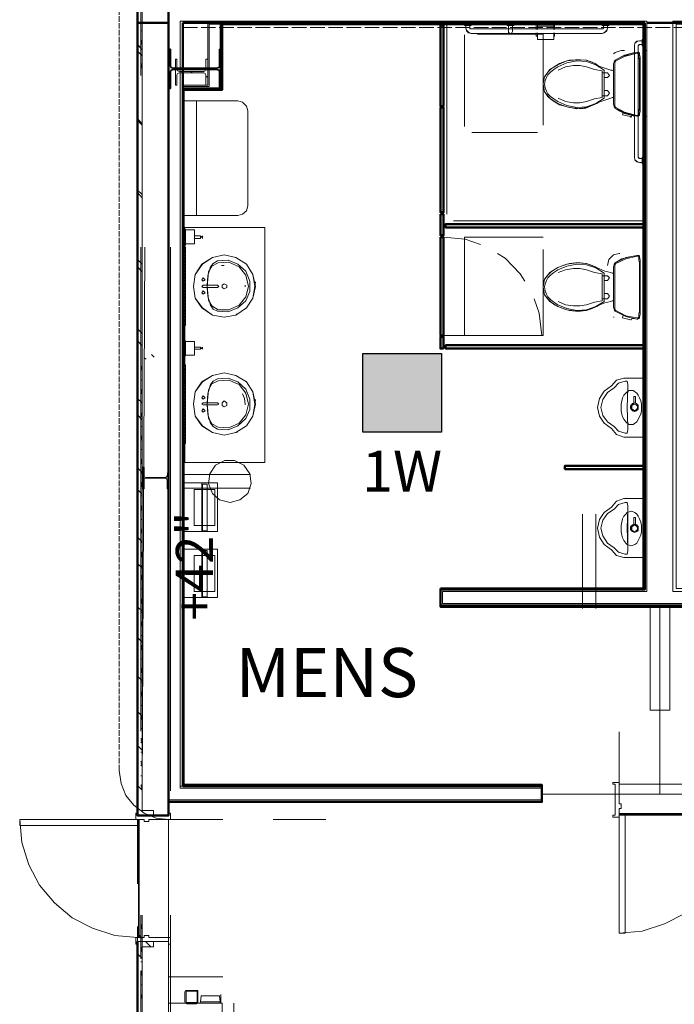
# Model space of a CAD drawing. Units: inches. Extents: x 6227 to 12192, y 918 to 2882.
# Drawn here: x 6239 to 6439, y 2216 to 2516 of the extents above; entities that cross this region are included whole.
import ezdxf
from ezdxf.enums import TextEntityAlignment as Align

# ---------------------------------------------------------------- set-up
doc = ezdxf.new("R2010")
doc.units = ezdxf.units.IN
doc.header["$MEASUREMENT"] = 0
doc.linetypes.add('PDF_IMPORT', pattern=[1, 0.8, -0.2])
for name, color, linetype in [('base', 252, 'Continuous'), ('csd2x2@1', 5, 'Continuous'), ('KEY-TXT', 7, 'Continuous')]:
    doc.layers.add(name, color=color, linetype=linetype)
doc.styles.add('ARIAL', font='arial.ttf', dxfattribs={"height": 12})
doc.styles.add('PDF Arial', font='arial.ttf')
doc.styles.add('PDF Arial Bold', font='arialbd.ttf')

# ---------------------------------------------------------------- blocks, each defined once
blk = doc.blocks.new('BOGEN CSD2XS')
at = {"layer": 'csd2x2@1'}
h = blk.add_hatch(color=256, dxfattribs=at)
h.dxf.hatch_style = 1
h.paths.add_polyline_path([(11.23, 24), (-12.77, 24), (-12.77, 0), (11.23, 0)])
blk.add_lwpolyline([(-12.77, 0), (-12.77, 24), (11.23, 24), (11.23, 0)], close=True, dxfattribs=at)
at = {"layer": 'KEY-TXT', "style": 'ARIAL'}
blk.add_attdef('TAP#', text='', height=12.5, dxfattribs=at).set_placement((-0.77, -5.67), align=Align.TOP_CENTER)

msp = doc.modelspace()

# ---------------------------------------------------------------- linework, layer by layer
at = {"layer": 'base', "lineweight": 9}
for p, q in [((6428.74, 2508.24), (6428.74, 2510.24)), ((6288.74, 2282.64), (6288.74, 2495.84)), ((6418.14, 2493.04), (6416.54, 2493.04)), ((6288.74, 2491.44), (6305.34, 2491.44)), ((6427.54, 2486.84), (6427.14, 2486.84)), ((6427.94, 2487.44), (6427.94, 2487.04)), ((6428.74, 2472.24), (6428.74, 2474.24)), ((6305.34, 2456.44), (6288.74, 2456.44)), ((6305.34, 2456.44), (6288.74, 2456.44)), ((6289.14, 2452.84), (6289.14, 2446.84)), ((6292.14, 2447.84), (6292.14, 2452.04)), ((6292.14, 2447.84), (6292.14, 2452.04)), ((6418.14, 2431.04), (6416.54, 2431.04)), ((6289.14, 2422.84), (6289.14, 2410.84)), ((6292.14, 2413.84), (6292.14, 2418.04)), ((6292.14, 2413.84), (6292.14, 2418.04)), ((6299.14, 2360.04), (6288.74, 2360.04)), ((6299.14, 2339.84), (6288.74, 2339.84)), ((6398.14, 2282.24), (6287.74, 2282.24)), ((6421.74, 2275.41), (6421.74, 2237.41)), ((6276.74, 2272.04), (6238.74, 2272.04)), ((6274.74, 1473.44), (6274.74, 2239.44)), ((6284.14, 2234.84), (6284.14, 1837.64)), ((6284.14, 2220.24), (6284.14, 2215.44)), ((6300.54, 2107.84), (6300.54, 2216.04))]:
    msp.add_line(p, q, dxfattribs=at)
at = {"layer": 'base', "linetype": 'PDF_IMPORT', "lineweight": 9, "ltscale": 86.566674}
msp.add_lwpolyline([(6275.74, 2875.44), (6275.74, 2499.24)], dxfattribs=at)
at = {"layer": 'base', "lineweight": 50}
for points in [[(6274.74, 2701.44), (6274.74, 2273.24), (6284.14, 2273.24), (6284.14, 2701.44)], [(6274.74, 2515.24), (6284.14, 2515.24)], [(6367.14, 2342.64), (6429.14, 2342.64), (6429.14, 2514.84), (6300.54, 2514.84), (6300.54, 2494.84), (6288.74, 2494.84), (6288.74, 2282.64), (6398.14, 2282.64), (6398.14, 2277.44), (6284.14, 2277.44)], [(6288.54, 2501.44), (6288.54, 2515.24)], [(6429.54, 2515.24), (6300.14, 2515.24), (6300.14, 2495.24), (6288.54, 2495.24)], [(6429.54, 2515.24), (6429.54, 2342.24), (6367.14, 2342.24)], [(6288.54, 2282.24), (6288.54, 2501.04)], [(6429.14, 2453.84), (6368.74, 2453.84), (6368.74, 2452.84), (6429.14, 2452.84)], [(6429.14, 2416.84), (6368.74, 2416.84), (6368.74, 2415.84), (6429.14, 2415.84)], [(6429.14, 2380.04), (6405.14, 2380.04), (6405.14, 2379.04), (6429.14, 2379.04)], [(6367.14, 2342.64), (6367.14, 2337.04), (6501.14, 2337.04), (6501.14, 2342.64)], [(6501.14, 2337.44), (6367.14, 2337.44)], [(6288.54, 2282.24), (6398.14, 2282.24)], [(6274.74, 2234.84), (6274.74, 1473.44), (6250.74, 1473.44)]]:
    msp.add_lwpolyline(points, dxfattribs=at)
at = {"layer": 'base', "lineweight": 9}
for points in [[(6275.74, 2701.44), (6274.74, 2701.44), (6274.74, 2273.24), (6284.14, 2273.24), (6284.14, 2701.44)], [(6276.14, 2701.44), (6276.14, 2274.84), (6279.54, 2274.84), (6279.54, 2273.24)], [(6279.54, 2273.24), (6279.54, 2274.84), (6276.14, 2274.84), (6276.14, 2701.44), (6284.14, 2701.44)], [(6284.14, 2515.24), (6274.74, 2515.24)], [(6576.74, 2515.84), (6438.14, 2515.84), (6438.14, 2341.64), (6500.54, 2341.64), (6500.54, 2338.04), (6367.74, 2338.04), (6367.74, 2341.64), (6430.14, 2341.64), (6430.14, 2515.84), (6287.74, 2515.84), (6287.74, 2501.44)], [(6287.74, 2500.44), (6287.74, 2515.84), (6430.14, 2515.84), (6430.14, 2341.64), (6367.74, 2341.64), (6367.74, 2338.04), (6500.54, 2338.04), (6500.54, 2341.64), (6438.14, 2341.64), (6438.14, 2515.84), (6576.74, 2515.84), (6576.74, 2281.64), (6470.14, 2281.64)], [(6288.54, 2500.44), (6288.54, 2515.24), (6429.54, 2515.24), (6429.54, 2342.24), (6367.14, 2342.24)], [(6296.14, 2515.24), (6296.14, 2496.24), (6288.54, 2496.24)], [(6288.74, 2495.84), (6296.54, 2495.84), (6296.54, 2514.84), (6429.14, 2514.84), (6429.14, 2342.64), (6367.14, 2342.64), (6367.14, 2337.04), (6501.14, 2337.04), (6501.14, 2342.64), (6439.14, 2342.64), (6439.14, 2514.84), (6556.74, 2514.84), (6556.74, 2495.84), (6576.14, 2495.84)], [(6374.54, 2514.84), (6374.54, 2514.44), (6376.54, 2514.44), (6376.54, 2514.84)], [(6374.94, 2514.44), (6374.94, 2513.64), (6375.14, 2512.84), (6375.74, 2512.24), (6376.54, 2512.04), (6416.54, 2512.04), (6417.34, 2512.44), (6417.94, 2513.04), (6418.14, 2513.64), (6418.14, 2514.44)], [(6418.14, 2513.84), (6418.14, 2513.64), (6417.94, 2512.84), (6417.14, 2512.24), (6416.54, 2512.04), (6376.54, 2512.04), (6375.74, 2512.44), (6375.14, 2513.04), (6374.94, 2513.64), (6374.94, 2513.84)], [(6416.94, 2514.44), (6416.94, 2513.64), (6416.74, 2513.44), (6376.14, 2513.44), (6376.14, 2514.44)], [(6376.14, 2513.84), (6376.14, 2513.64), (6376.34, 2513.44), (6376.54, 2513.44)], [(6387.54, 2514.44), (6387.54, 2515.24)], [(6389.54, 2514.44), (6387.54, 2514.44), (6387.54, 2514.84)], [(6389.54, 2514.44), (6387.54, 2514.44)], [(6387.94, 2514.44), (6387.94, 2512.64)], [(6387.94, 2512.64), (6388.14, 2512.24), (6388.54, 2512.04), (6388.94, 2512.24), (6389.14, 2512.64), (6389.14, 2514.44)], [(6389.14, 2512.64), (6388.94, 2512.24), (6388.54, 2512.04), (6387.94, 2512.24), (6387.94, 2514.44)], [(6389.14, 2512.64), (6389.14, 2514.44)], [(6389.54, 2515.24), (6389.54, 2514.44)], [(6389.54, 2514.84), (6389.54, 2514.44)], [(6396.34, 2513.24), (6396.34, 2514.84)], [(6396.34, 2513.24), (6396.34, 2513.84)], [(6396.74, 2514.84), (6396.74, 2513.24)], [(6401.74, 2514.24), (6396.74, 2514.24)], [(6396.74, 2513.84), (6396.74, 2513.24)], [(6401.74, 2513.24), (6401.74, 2514.84)], [(6401.74, 2513.24), (6401.74, 2513.84)], [(6401.94, 2514.84), (6401.94, 2513.24)], [(6401.94, 2513.84), (6401.94, 2513.24)], [(6416.54, 2514.84), (6416.54, 2514.44), (6418.54, 2514.44), (6418.54, 2514.84)], [(6416.54, 2513.44), (6416.74, 2513.44), (6416.94, 2513.64), (6416.94, 2513.84)], [(6275.74, 2512.84), (6276.14, 2512.84)], [(6275.74, 2510.04), (6276.14, 2509.44)], [(6396.74, 2511.24), (6396.34, 2511.24), (6396.34, 2512.24)], [(6396.74, 2511.24), (6396.34, 2511.24), (6396.34, 2512.24)], [(6398.54, 2510.24), (6398.54, 2511.84), (6396.34, 2511.84)], [(6396.74, 2512.24), (6396.74, 2510.24), (6401.74, 2510.24), (6401.74, 2512.24)], [(6401.74, 2512.24), (6401.74, 2510.24), (6396.74, 2510.24), (6396.74, 2512.24)], [(6401.94, 2512.24), (6401.94, 2511.24), (6401.74, 2511.24)], [(6401.94, 2511.24), (6401.74, 2511.24)], [(6401.94, 2512.24), (6401.94, 2511.24)], [(6428.74, 2510.24), (6429.14, 2510.24)], [(6429.14, 2510.24), (6428.74, 2510.24), (6428.74, 2508.24), (6429.14, 2508.24)], [(6274.74, 2508.64), (6275.74, 2507.64)], [(6274.74, 2508.64), (6276.14, 2507.04)], [(6275.74, 2509.24), (6276.14, 2509.24)], [(6275.74, 2508.64), (6276.14, 2509.04)], [(6428.74, 2509.84), (6427.94, 2509.84), (6427.34, 2509.64), (6426.54, 2509.04), (6426.34, 2508.24), (6426.34, 2474.24), (6426.54, 2473.44), (6427.14, 2472.84), (6427.94, 2472.64), (6428.74, 2472.64)], [(6428.74, 2509.84), (6427.94, 2509.84), (6427.14, 2509.64), (6426.54, 2509.04), (6426.34, 2508.24), (6426.34, 2474.24), (6426.54, 2473.44), (6427.34, 2472.84), (6427.94, 2472.64), (6428.74, 2472.64)], [(6428.74, 2473.84), (6427.74, 2473.84), (6427.54, 2474.24), (6427.54, 2508.24), (6427.94, 2508.64), (6428.74, 2508.64)], [(6428.74, 2473.84), (6427.94, 2473.84), (6427.54, 2474.24), (6427.54, 2508.24), (6427.74, 2508.64), (6428.74, 2508.64)], [(6429.14, 2508.24), (6428.74, 2508.24)], [(6276.14, 2505.24), (6274.74, 2506.64)], [(6276.14, 2505.64), (6275.74, 2505.64)], [(6284.14, 2505.64), (6284.74, 2506.24)], [(6295.54, 2496.24), (6295.54, 2499.44), (6295.34, 2499.84), (6294.94, 2500.04), (6287.54, 2500.04), (6286.94, 2499.84), (6286.74, 2499.44), (6286.74, 2496.24), (6286.34, 2496.24), (6286.34, 2504.24), (6286.74, 2504.24), (6286.74, 2501.04), (6286.94, 2500.64), (6287.54, 2500.44), (6294.94, 2500.44), (6295.34, 2500.64), (6295.54, 2501.04), (6295.54, 2504.24), (6296.14, 2504.24)], [(6299.74, 2504.04), (6300.14, 2504.64)], [(6419.94, 2492.44), (6419.54, 2492.44), (6419.14, 2492.24), (6417.34, 2491.64), (6415.54, 2491.04), (6414.94, 2490.64), (6414.34, 2490.44), (6411.74, 2489.44), (6408.74, 2489.04), (6405.74, 2489.64), (6402.94, 2490.64), (6400.54, 2492.24), (6398.94, 2494.24), (6398.54, 2496.64), (6398.94, 2498.84), (6400.54, 2501.04), (6402.94, 2502.44), (6405.74, 2503.64), (6408.74, 2504.04), (6411.74, 2503.84), (6414.34, 2502.84), (6415.54, 2502.04), (6419.14, 2500.84), (6419.54, 2500.84), (6419.94, 2500.64)], [(6406.54, 2503.84), (6408.34, 2504.04)], [(6412.94, 2503.44), (6411.54, 2503.84), (6409.94, 2504.04), (6408.34, 2504.04)], [(6419.94, 2505.84), (6420.54, 2506.24), (6422.34, 2506.84), (6423.34, 2506.84)], [(6419.94, 2502.84), (6420.34, 2503.64), (6420.54, 2503.84), (6423.34, 2505.44), (6426.34, 2506.24)], [(6426.34, 2505.84), (6423.34, 2505.04), (6420.74, 2503.64), (6420.34, 2503.24), (6420.34, 2489.84), (6420.54, 2489.64), (6420.74, 2489.44), (6423.34, 2488.04), (6426.34, 2487.24)], [(6420.54, 2503.84), (6422.54, 2505.04), (6424.94, 2505.84)], [(6423.74, 2505.24), (6420.74, 2503.64)], [(6423.74, 2505.24), (6427.14, 2506.04), (6427.54, 2505.84)], [(6424.94, 2505.84), (6427.14, 2506.24)], [(6427.74, 2506.24), (6427.14, 2506.24)], [(6427.54, 2486.84), (6427.94, 2487.04), (6427.94, 2487.44), (6428.14, 2488.24), (6428.14, 2504.84), (6427.94, 2505.64), (6427.94, 2506.04), (6427.74, 2506.24)], [(6427.54, 2487.24), (6427.74, 2487.44), (6427.74, 2488.24), (6427.94, 2489.24), (6427.94, 2504.04), (6427.74, 2504.84), (6427.74, 2505.84)], [(6427.74, 2505.64), (6427.54, 2505.84)], [(6427.74, 2506.24), (6427.94, 2506.04), (6427.94, 2505.64)], [(6429.34, 2506.84), (6430.14, 2506.84)], [(6275.74, 2502.84), (6276.14, 2502.44)], [(6276.14, 2502.24), (6275.74, 2502.24)], [(6275.74, 2501.44), (6276.14, 2502.04)], [(6285.74, 2501.04), (6285.94, 2501.44)], [(6287.74, 2501.04), (6287.74, 2281.64)], [(6296.54, 2501.04), (6296.94, 2501.44)], [(6417.14, 2500.84), (6414.54, 2502.44), (6411.74, 2503.44), (6408.74, 2503.64), (6405.74, 2503.04), (6402.94, 2501.84), (6401.74, 2501.04), (6400.74, 2500.24), (6399.94, 2499.44), (6399.54, 2498.64), (6399.14, 2497.64), (6398.94, 2496.44), (6399.14, 2495.44), (6399.54, 2494.44), (6399.94, 2493.64), (6400.74, 2492.84), (6401.74, 2492.04), (6402.94, 2491.24), (6405.74, 2490.04), (6408.74, 2489.44), (6411.74, 2489.64), (6414.54, 2490.64), (6417.14, 2492.24), (6417.14, 2500.84)], [(6399.94, 2500.24), (6400.94, 2501.24), (6402.14, 2502.04), (6403.54, 2502.84)], [(6403.14, 2492.24), (6405.34, 2491.24), (6407.74, 2490.84), (6409.74, 2490.84), (6411.74, 2491.24), (6414.14, 2492.04), (6416.54, 2492.44), (6416.54, 2500.64), (6414.14, 2501.04), (6411.74, 2501.84), (6409.74, 2502.24), (6407.74, 2502.24), (6405.34, 2501.84), (6403.14, 2500.84)], [(6406.54, 2503.84), (6405.14, 2503.44), (6403.54, 2502.84)], [(6414.34, 2502.84), (6412.94, 2503.44)], [(6419.94, 2502.84), (6419.94, 2490.44), (6420.14, 2489.84), (6420.34, 2489.44), (6420.54, 2489.24), (6423.34, 2487.64), (6426.34, 2486.84)], [(6420.34, 2503.84), (6420.14, 2503.44), (6420.14, 2503.24)], [(6420.34, 2503.84), (6420.54, 2503.84)], [(6284.14, 2499.64), (6284.74, 2500.24)], [(6287.74, 2500.04), (6287.74, 2281.64), (6398.14, 2281.64)], [(6288.54, 2500.04), (6288.54, 2282.24)], [(6290.94, 2500.04), (6291.34, 2500.44)], [(6296.14, 2499.04), (6295.54, 2498.64)], [(6299.74, 2498.04), (6300.14, 2498.64)], [(6398.54, 2497.84), (6399.14, 2499.04)], [(6399.94, 2500.24), (6399.14, 2499.04)], [(6416.54, 2500.04), (6418.14, 2500.04)], [(6417.14, 2498.64), (6418.14, 2498.64), (6418.74, 2499.24), (6418.14, 2500.04)], [(6399.94, 2492.84), (6399.14, 2494.04), (6398.54, 2495.24), (6398.54, 2497.84)], [(6399.94, 2492.84), (6400.94, 2491.84), (6402.14, 2491.04), (6403.54, 2490.24)], [(6418.14, 2493.04), (6418.74, 2493.84), (6418.14, 2494.64), (6417.14, 2494.64)], [(6288.74, 2491.44), (6305.34, 2491.44)], [(6292.74, 2491.44), (6292.74, 2456.44)], [(6292.74, 2491.44), (6292.74, 2456.44)], [(6305.34, 2491.44), (6306.74, 2491.04), (6307.94, 2489.84), (6308.34, 2488.44), (6308.34, 2459.44), (6307.94, 2457.84), (6306.74, 2456.84), (6305.34, 2456.44)], [(6305.34, 2456.44), (6306.74, 2456.84), (6307.94, 2457.84), (6308.34, 2459.44), (6308.34, 2488.44), (6307.94, 2489.84), (6306.74, 2491.04), (6305.34, 2491.44)], [(6367.14, 2457.44), (6367.14, 2489.44)], [(6405.14, 2489.84), (6403.54, 2490.24)], [(6405.14, 2489.84), (6406.54, 2489.44)], [(6408.34, 2489.24), (6406.54, 2489.44)], [(6408.34, 2489.24), (6409.94, 2489.04), (6411.54, 2489.24), (6414.34, 2490.44)], [(6420.14, 2489.84), (6420.14, 2489.64)], [(6420.14, 2489.64), (6420.54, 2489.24), (6423.74, 2487.64), (6427.14, 2486.84)], [(6420.54, 2489.24), (6421.74, 2488.44), (6422.94, 2487.84), (6422.74, 2487.24), (6425.14, 2486.64), (6425.14, 2486.44), (6425.34, 2486.44), (6425.54, 2487.04), (6426.34, 2487.04)], [(6427.14, 2487.04), (6423.74, 2487.84), (6420.74, 2489.44)], [(6276.14, 2484.44), (6274.74, 2486.04)], [(6425.54, 2487.04), (6426.34, 2487.04), (6427.14, 2486.84)], [(6427.14, 2487.04), (6427.54, 2487.24)], [(6427.74, 2487.44), (6427.54, 2487.24)], [(6427.74, 2487.04), (6427.54, 2486.84)], [(6427.94, 2487.04), (6427.74, 2487.04)], [(6430.14, 2486.84), (6429.74, 2486.84)], [(6276.14, 2484.04), (6274.74, 2485.44)], [(6428.74, 2474.24), (6429.14, 2474.24)], [(6429.14, 2474.24), (6428.74, 2474.24), (6428.74, 2472.24), (6429.14, 2472.24)], [(6429.14, 2472.24), (6428.74, 2472.24)], [(6276.14, 2462.84), (6274.74, 2464.24)], [(6276.14, 2461.84), (6274.74, 2463.44)], [(6429.14, 2453.84), (6368.74, 2453.84), (6368.74, 2452.84), (6429.14, 2452.84)], [(6288.74, 2381.04), (6313.54, 2381.04), (6313.54, 2452.84), (6288.74, 2452.84)], [(6288.74, 2381.04), (6313.54, 2381.04), (6313.54, 2452.84), (6288.74, 2452.84)], [(6289.34, 2452.24), (6289.14, 2452.24), (6289.14, 2447.44), (6289.34, 2447.44), (6289.34, 2452.24)], [(6289.34, 2452.24), (6289.14, 2452.24)], [(6289.14, 2447.44), (6289.34, 2447.44), (6289.34, 2452.24)], [(6292.14, 2452.04), (6289.34, 2452.04)], [(6292.14, 2452.04), (6289.34, 2452.04)], [(6293.94, 2450.24), (6292.14, 2450.24)], [(6292.14, 2449.44), (6293.94, 2449.44), (6293.94, 2450.24)], [(6293.94, 2450.24), (6292.14, 2450.24)], [(6292.14, 2449.44), (6293.94, 2449.44), (6293.94, 2450.24)], [(6294.54, 2450.04), (6293.94, 2450.04)], [(6294.54, 2450.04), (6293.94, 2450.04)], [(6294.54, 2449.44), (6294.54, 2450.24)], [(6294.54, 2449.44), (6294.54, 2450.24)], [(6289.34, 2447.84), (6292.14, 2447.84)], [(6289.34, 2447.84), (6292.14, 2447.84)], [(6293.94, 2449.84), (6294.54, 2449.84)], [(6293.94, 2449.84), (6294.54, 2449.84)], [(6368.14, 2449.84), (6367.14, 2449.84), (6367.14, 2419.84), (6380.14, 2419.84)], [(6379.34, 2447.64), (6374.74, 2449.24), (6368.14, 2449.84), (6368.14, 2419.84)], [(6275.74, 2446.84), (6275.74, 2299.04)], [(6276.14, 2281.64), (6276.94, 2446.84)], [(6284.74, 2280.84), (6284.74, 2446.84)], [(6289.34, 2422.84), (6288.74, 2422.84), (6288.74, 2446.84), (6289.34, 2446.84)], [(6288.74, 2446.84), (6289.34, 2446.84), (6289.34, 2422.84)], [(6289.34, 2446.84), (6289.34, 2422.84)], [(6307.94, 2428.24), (6309.94, 2431.24), (6310.74, 2434.84), (6309.94, 2438.44), (6307.94, 2441.64), (6304.74, 2443.64), (6301.14, 2444.44), (6297.54, 2443.64), (6294.54, 2441.64), (6292.34, 2438.44)], [(6392.94, 2436.44), (6391.54, 2438.64), (6386.94, 2443.44), (6384.54, 2444.84)], [(6418.14, 2441.24), (6418.54, 2443.04), (6419.94, 2444.44), (6421.74, 2444.84), (6421.94, 2444.84)], [(6420.54, 2442.04), (6419.94, 2440.84), (6419.94, 2428.44), (6420.14, 2427.84), (6420.34, 2427.44), (6420.54, 2427.24), (6423.74, 2425.64), (6427.14, 2424.84), (6427.74, 2425.04), (6427.94, 2425.44), (6428.14, 2426.24), (6428.14, 2442.84), (6427.94, 2443.84), (6427.74, 2444.24), (6427.14, 2444.24), (6423.74, 2443.64), (6420.54, 2442.04)], [(6420.34, 2441.24), (6420.34, 2428.04), (6420.54, 2427.64), (6420.74, 2427.44), (6423.74, 2425.84), (6427.14, 2425.24), (6427.54, 2425.24), (6427.74, 2425.44), (6427.74, 2426.44), (6427.94, 2427.24), (6427.94, 2442.04), (6427.74, 2442.84), (6427.74, 2443.64), (6427.54, 2444.04), (6427.14, 2444.04), (6423.74, 2443.24), (6420.74, 2441.84), (6420.54, 2441.44), (6420.34, 2441.24)], [(6424.94, 2443.84), (6427.14, 2444.24), (6427.74, 2444.24), (6427.94, 2444.04), (6427.94, 2443.84)], [(6276.14, 2441.64), (6274.74, 2443.04)], [(6297.54, 2443.64), (6294.34, 2441.64), (6292.34, 2438.44), (6291.74, 2434.84), (6292.34, 2431.24), (6294.34, 2428.24), (6297.54, 2426.04), (6301.14, 2425.44), (6304.74, 2426.04), (6307.94, 2428.24)], [(6295.94, 2434.44), (6296.14, 2431.84), (6296.94, 2429.04), (6297.74, 2427.84), (6299.14, 2427.24), (6302.34, 2427.04), (6305.34, 2428.24), (6307.74, 2430.44), (6308.94, 2433.24), (6308.94, 2436.44), (6307.74, 2439.44), (6305.34, 2441.64), (6302.34, 2442.84), (6299.14, 2442.64), (6297.74, 2441.84), (6296.94, 2440.84), (6296.14, 2438.04), (6295.94, 2435.24)], [(6301.14, 2441.24), (6300.34, 2441.24)], [(6419.94, 2430.44), (6419.54, 2430.44), (6419.14, 2430.24), (6417.34, 2429.84), (6415.54, 2429.04), (6414.94, 2428.64), (6414.34, 2428.44), (6411.74, 2427.44), (6408.74, 2427.24), (6405.74, 2427.64), (6402.94, 2428.64), (6400.54, 2430.24), (6398.94, 2432.24), (6398.54, 2434.64), (6398.94, 2437.04), (6400.54, 2439.04), (6402.94, 2440.64), (6405.74, 2441.64), (6408.74, 2442.04), (6411.74, 2441.84), (6414.34, 2440.84), (6414.94, 2440.44), (6415.54, 2440.24), (6417.34, 2439.44), (6419.14, 2439.04), (6419.54, 2438.84), (6419.94, 2438.84)], [(6417.14, 2438.84), (6414.54, 2440.44), (6411.74, 2441.44), (6408.74, 2441.64), (6405.74, 2441.04), (6402.94, 2439.84), (6401.74, 2439.04), (6400.74, 2438.24), (6399.94, 2437.44), (6399.54, 2436.64), (6399.14, 2435.64), (6398.94, 2434.64), (6399.14, 2433.44), (6399.54, 2432.44), (6399.94, 2431.64), (6400.74, 2430.84), (6401.74, 2430.04), (6402.94, 2429.24), (6405.74, 2428.04), (6408.74, 2427.44), (6411.74, 2427.64), (6414.54, 2428.64), (6417.14, 2430.24), (6417.14, 2438.84)], [(6411.54, 2441.84), (6409.94, 2442.04), (6408.34, 2442.04), (6406.54, 2441.84), (6405.14, 2441.44), (6403.54, 2440.84)], [(6411.54, 2441.84), (6412.94, 2441.44)], [(6412.94, 2441.44), (6414.34, 2440.84)], [(6420.54, 2442.04), (6420.14, 2441.64)], [(6420.14, 2441.24), (6420.14, 2441.64)], [(6422.54, 2443.24), (6420.54, 2442.04)], [(6422.54, 2443.24), (6424.94, 2443.84)], [(6274.74, 2440.84), (6276.14, 2439.24)], [(6309.94, 2431.24), (6310.54, 2434.84), (6309.94, 2438.44)], [(6398.54, 2435.84), (6399.14, 2437.24), (6399.94, 2438.24)], [(6400.94, 2439.24), (6399.94, 2438.24)], [(6400.94, 2439.24), (6402.14, 2440.04), (6403.54, 2440.84)], [(6403.14, 2430.24), (6405.34, 2429.24), (6407.74, 2428.84), (6409.74, 2428.84), (6411.74, 2429.24), (6414.14, 2430.04), (6416.54, 2430.44), (6416.54, 2438.64), (6414.14, 2439.04), (6411.74, 2439.84), (6409.74, 2440.24), (6407.74, 2440.24), (6405.34, 2439.84), (6403.14, 2439.04)], [(6416.54, 2438.04), (6418.14, 2438.04)], [(6417.14, 2436.64), (6418.14, 2436.64), (6418.74, 2437.44), (6418.14, 2438.04)], [(6299.14, 2435.24), (6294.74, 2435.24), (6294.34, 2434.84)], [(6299.14, 2435.24), (6299.54, 2434.84)], [(6307.54, 2434.64), (6307.54, 2435.24)], [(6399.94, 2431.04), (6399.14, 2432.04), (6398.54, 2433.24), (6398.54, 2435.84)], [(6294.34, 2434.84), (6294.74, 2434.44)], [(6294.74, 2434.44), (6299.14, 2434.44)], [(6299.14, 2434.44), (6299.54, 2434.84)], [(6418.14, 2431.04), (6418.74, 2431.84), (6418.14, 2432.64), (6417.14, 2432.64)], [(6292.34, 2431.24), (6294.54, 2428.24), (6297.54, 2426.04)], [(6386.14, 2419.84), (6398.14, 2419.84), (6397.34, 2426.64), (6395.74, 2431.04)], [(6399.94, 2431.04), (6400.94, 2430.04)], [(6402.14, 2429.04), (6400.94, 2430.04)], [(6402.14, 2429.04), (6403.54, 2428.44), (6405.14, 2427.84), (6406.54, 2427.44), (6408.34, 2427.24)], [(6409.94, 2427.24), (6408.34, 2427.24)], [(6409.94, 2427.24), (6411.54, 2427.44)], [(6414.34, 2428.44), (6412.94, 2427.84), (6411.54, 2427.44)], [(6420.54, 2427.24), (6420.14, 2427.64)], [(6422.94, 2426.04), (6422.74, 2425.24), (6425.14, 2424.64), (6425.34, 2424.64), (6425.54, 2425.04), (6426.34, 2425.04), (6427.14, 2424.84)], [(6289.34, 2422.84), (6288.74, 2422.84)], [(6420.14, 2425.44), (6419.94, 2425.44)], [(6427.14, 2424.84), (6427.34, 2424.84), (6427.54, 2425.04), (6427.74, 2425.04), (6427.94, 2425.24), (6427.94, 2425.44)], [(6276.14, 2420.44), (6274.74, 2421.84)], [(6274.74, 2418.24), (6276.14, 2416.64)], [(6289.34, 2418.24), (6289.14, 2418.24), (6289.14, 2413.64), (6289.34, 2413.64), (6289.34, 2418.24)], [(6289.34, 2418.24), (6289.14, 2418.24)], [(6289.14, 2413.64), (6289.34, 2413.64), (6289.34, 2418.24)], [(6292.14, 2418.04), (6289.34, 2418.04)], [(6292.14, 2418.04), (6289.34, 2418.04)], [(6429.14, 2416.84), (6368.74, 2416.84), (6368.74, 2415.84), (6429.14, 2415.84)], [(6278.94, 2414.04), (6279.74, 2413.24)], [(6289.34, 2413.84), (6292.14, 2413.84)], [(6289.34, 2413.84), (6292.14, 2413.84)], [(6293.94, 2416.24), (6292.14, 2416.24)], [(6292.14, 2415.64), (6293.94, 2415.64), (6293.94, 2416.24)], [(6293.94, 2416.24), (6292.14, 2416.24)], [(6292.14, 2415.64), (6293.94, 2415.64), (6293.94, 2416.24)], [(6294.54, 2416.04), (6293.94, 2416.04)], [(6294.54, 2416.04), (6293.94, 2416.04)], [(6293.94, 2415.84), (6294.54, 2415.84)], [(6293.94, 2415.84), (6294.54, 2415.84)], [(6294.54, 2415.64), (6294.54, 2416.24)], [(6294.54, 2415.64), (6294.54, 2416.24)], [(6277.34, 2412.64), (6276.74, 2413.04)], [(6289.34, 2386.84), (6288.74, 2386.84), (6288.74, 2410.84), (6289.34, 2410.84)], [(6288.74, 2410.84), (6289.34, 2410.84)], [(6289.34, 2410.84), (6289.34, 2386.84)], [(6289.34, 2410.84), (6289.34, 2386.84)], [(6276.14, 2410.04), (6275.74, 2410.44)], [(6276.14, 2409.84), (6275.74, 2409.84)], [(6276.14, 2409.64), (6275.74, 2409.24)], [(6307.94, 2392.24), (6309.94, 2395.24), (6310.74, 2398.84), (6309.94, 2402.64), (6307.94, 2405.64), (6304.74, 2407.64), (6301.14, 2408.44), (6297.54, 2407.64), (6294.54, 2405.64), (6292.34, 2402.64)], [(6276.14, 2406.24), (6275.74, 2406.24)], [(6297.54, 2407.64), (6294.34, 2405.64), (6292.34, 2402.64), (6291.74, 2398.84), (6292.34, 2395.24), (6294.34, 2392.24), (6297.54, 2390.24), (6301.14, 2389.44), (6304.74, 2390.24), (6307.94, 2392.24)], [(6295.94, 2398.64), (6296.14, 2395.84), (6296.94, 2393.04), (6297.74, 2392.04), (6299.14, 2391.24), (6302.34, 2391.04), (6305.34, 2392.24), (6307.74, 2394.44), (6308.94, 2397.24), (6308.94, 2400.44), (6307.74, 2403.44), (6305.34, 2405.64), (6302.34, 2406.84), (6299.14, 2406.64), (6297.74, 2405.84), (6296.94, 2404.84), (6296.14, 2402.04), (6295.94, 2399.24)], [(6429.14, 2406.84), (6423.14, 2406.84), (6420.94, 2406.24), (6419.34, 2404.44), (6417.14, 2402.84), (6415.74, 2400.64), (6415.14, 2397.84), (6415.74, 2395.24), (6417.14, 2393.04), (6419.34, 2391.44), (6420.94, 2389.64), (6423.14, 2388.84), (6429.14, 2388.84)], [(6424.34, 2403.84), (6424.34, 2404.84), (6424.14, 2405.84), (6423.54, 2405.84), (6421.54, 2405.24), (6420.14, 2403.84), (6418.14, 2402.44), (6416.74, 2400.24), (6416.14, 2397.84), (6416.74, 2395.44), (6418.14, 2393.44), (6420.14, 2392.04), (6421.54, 2390.64), (6423.54, 2390.04), (6424.14, 2390.04), (6424.34, 2391.04), (6424.34, 2392.04)], [(6275.74, 2403.44), (6276.14, 2402.84)], [(6275.74, 2402.64), (6276.14, 2402.64), (6275.74, 2402.04)], [(6307.54, 2398.64), (6307.54, 2398.84), (6307.34, 2400.64), (6306.74, 2402.04)], [(6309.94, 2395.24), (6310.54, 2398.84), (6309.94, 2402.64)], [(6425.94, 2403.04), (6424.74, 2403.04), (6424.14, 2402.64), (6423.14, 2401.64), (6422.74, 2400.84), (6422.34, 2398.84), (6422.34, 2396.84), (6422.54, 2395.84), (6422.74, 2395.04), (6423.14, 2394.24), (6423.74, 2393.44), (6424.14, 2393.04), (6424.74, 2392.64), (6425.94, 2392.64), (6427.14, 2393.44), (6428.34, 2395.84), (6428.54, 2396.84), (6428.54, 2398.84), (6428.34, 2399.84), (6427.94, 2400.84), (6427.54, 2401.64), (6427.14, 2402.24), (6425.94, 2403.04)], [(6424.34, 2403.84), (6424.14, 2397.84), (6424.34, 2392.04)], [(6276.14, 2399.24), (6274.74, 2400.64)], [(6276.14, 2399.24), (6275.74, 2399.24)], [(6299.14, 2399.24), (6294.74, 2399.24), (6294.34, 2398.84)], [(6294.34, 2398.84), (6294.74, 2398.64)], [(6299.14, 2399.24), (6299.54, 2398.84)], [(6299.14, 2398.64), (6299.54, 2398.84)], [(6427.54, 2397.64), (6427.14, 2396.84), (6426.34, 2396.64), (6425.74, 2396.84), (6425.14, 2397.64), (6425.14, 2398.24), (6425.74, 2399.04), (6426.34, 2399.24), (6427.14, 2399.04), (6427.54, 2398.24)], [(6427.34, 2398.24), (6426.94, 2398.64), (6426.34, 2398.84), (6425.74, 2398.64), (6425.54, 2398.24)], [(6426.74, 2399.04), (6426.74, 2401.24), (6426.14, 2401.24), (6426.14, 2399.04)], [(6275.74, 2396.24), (6276.14, 2395.84)], [(6294.74, 2398.64), (6299.14, 2398.64)], [(6425.54, 2397.64), (6425.74, 2397.04), (6426.34, 2396.84), (6426.94, 2397.04), (6427.34, 2397.64)], [(6275.74, 2394.64), (6274.74, 2395.64)], [(6276.14, 2394.04), (6274.74, 2395.64)], [(6275.74, 2395.64), (6276.14, 2395.64)], [(6275.74, 2395.04), (6276.14, 2395.44)], [(6292.34, 2395.24), (6294.54, 2392.24), (6297.54, 2390.24)], [(6275.74, 2392.04), (6276.14, 2392.04)], [(6276.14, 2388.64), (6275.74, 2389.24)], [(6275.74, 2388.44), (6276.14, 2388.44), (6275.74, 2387.84)], [(6289.34, 2386.84), (6288.74, 2386.84)], [(6289.14, 2386.84), (6289.14, 2381.04)], [(6275.74, 2385.04), (6276.14, 2385.04)], [(6275.74, 2382.04), (6276.14, 2381.64)], [(6276.14, 2381.44), (6275.74, 2381.44)], [(6276.14, 2381.24), (6275.74, 2380.64)], [(6276.14, 2378.04), (6274.74, 2379.44)], [(6275.74, 2377.84), (6276.14, 2377.84)], [(6284.14, 2373.04), (6283.74, 2373.04), (6283.74, 2375.64), (6283.54, 2376.04), (6283.34, 2376.24), (6277.14, 2376.24), (6276.74, 2376.04), (6276.74, 2373.04), (6276.34, 2373.04), (6276.34, 2379.64), (6276.74, 2379.64), (6276.74, 2376.64), (6277.14, 2376.44), (6283.34, 2376.44), (6283.74, 2376.84), (6284.14, 2379.64)], [(6276.74, 2378.24), (6276.34, 2377.84)], [(6429.14, 2380.04), (6405.14, 2380.04), (6405.14, 2379.04), (6429.14, 2379.04)], [(6276.14, 2374.44), (6275.74, 2375.04)], [(6288.54, 2377.44), (6309.14, 2377.44)], [(6299.14, 2374.84), (6288.74, 2374.84), (6288.74, 2360.04), (6299.14, 2360.04), (6299.14, 2374.84)], [(6288.74, 2374.84), (6299.14, 2374.84)], [(6294.34, 2374.84), (6294.34, 2360.04)], [(6294.34, 2374.84), (6294.34, 2360.04)], [(6299.14, 2360.04), (6299.14, 2374.84)], [(6275.74, 2371.84), (6274.74, 2372.84)], [(6274.74, 2372.84), (6276.14, 2371.44)], [(6276.14, 2374.24), (6275.74, 2374.24)], [(6276.14, 2374.04), (6275.74, 2373.64)], [(6288.54, 2373.24), (6309.14, 2373.24)], [(6275.74, 2370.84), (6276.14, 2370.84)], [(6429.14, 2370.04), (6423.14, 2370.04), (6420.94, 2369.24), (6419.34, 2367.44), (6417.14, 2365.84), (6415.74, 2363.64), (6415.14, 2361.04), (6415.74, 2358.24), (6417.14, 2356.04), (6419.34, 2354.44), (6420.94, 2352.64), (6423.14, 2352.04), (6429.14, 2352.04)], [(6276.14, 2367.44), (6275.74, 2367.84)], [(6276.14, 2367.24), (6275.74, 2367.24)], [(6276.14, 2367.04), (6275.74, 2366.44)], [(6276.14, 2363.64), (6275.74, 2363.64)], [(6410.54, 2365.24), (6410.54, 2336.44)], [(6414.54, 2365.24), (6414.54, 2336.44)], [(6426.74, 2362.04), (6426.74, 2364.24), (6426.14, 2364.24), (6426.14, 2362.04)], [(6276.14, 2360.24), (6275.74, 2360.84)], [(6275.74, 2360.04), (6276.14, 2360.04)], [(6276.14, 2359.84), (6275.74, 2359.44)], [(6426.34, 2359.64), (6425.74, 2360.04), (6425.14, 2360.64), (6425.14, 2361.44), (6425.74, 2362.04), (6426.34, 2362.24), (6427.14, 2362.04), (6427.54, 2361.44)], [(6427.34, 2361.24), (6426.94, 2361.84), (6426.34, 2362.04), (6425.74, 2361.84), (6425.54, 2361.24)], [(6425.54, 2360.64), (6425.74, 2360.24), (6426.34, 2360.04), (6426.94, 2360.24), (6427.34, 2360.64)], [(6427.54, 2360.64), (6427.14, 2360.04)], [(6276.14, 2356.84), (6274.74, 2358.24)], [(6276.14, 2356.64), (6275.74, 2356.64)], [(6299.14, 2354.64), (6288.74, 2354.64), (6288.74, 2339.84), (6299.14, 2339.84), (6299.14, 2354.64)], [(6288.74, 2354.64), (6299.14, 2354.64)], [(6294.34, 2339.84), (6294.34, 2354.64)], [(6294.34, 2354.64), (6294.34, 2339.84)], [(6299.14, 2339.84), (6299.14, 2354.64)], [(6275.74, 2353.64), (6276.14, 2353.24)], [(6275.74, 2353.04), (6276.14, 2353.04)], [(6275.74, 2352.24), (6276.14, 2352.84)], [(6274.74, 2350.24), (6275.74, 2349.24)], [(6274.74, 2350.24), (6276.14, 2348.84)], [(6275.74, 2349.44), (6276.14, 2349.44)], [(6276.14, 2346.04), (6275.74, 2346.64)], [(6275.74, 2345.84), (6276.14, 2345.84)], [(6275.74, 2345.24), (6276.14, 2345.64)], [(6276.14, 2342.44), (6275.74, 2342.44)], [(6275.74, 2339.44), (6276.14, 2339.04)], [(6275.74, 2338.84), (6276.14, 2338.84)], [(6276.14, 2335.64), (6274.74, 2337.04)], [(6275.74, 2338.04), (6276.14, 2338.64)], [(6367.14, 2337.44), (6501.14, 2337.44)], [(6431.14, 2337.04), (6431.14, 2305.44), (6437.14, 2305.44), (6437.14, 2337.04)], [(6434.14, 2337.04), (6434.14, 2279.84)], [(6275.74, 2335.24), (6276.14, 2335.24)], [(6275.74, 2332.44), (6276.14, 2331.84)], [(6275.74, 2331.64), (6276.14, 2331.64)], [(6275.74, 2331.04), (6276.14, 2331.44)], [(6274.74, 2327.64), (6275.74, 2326.64)], [(6276.14, 2326.24), (6274.74, 2327.64)], [(6275.74, 2328.24), (6276.14, 2328.24)], [(6276.14, 2324.84), (6275.74, 2325.24)], [(6276.14, 2324.64), (6275.74, 2324.64)], [(6275.74, 2323.84), (6276.14, 2324.44)], [(6276.14, 2321.04), (6275.74, 2321.04)], [(6276.14, 2317.64), (6275.74, 2318.24)], [(6276.14, 2314.44), (6274.74, 2315.84)], [(6276.14, 2317.44), (6275.74, 2317.44)], [(6275.74, 2316.84), (6276.14, 2317.24)], [(6276.14, 2314.04), (6275.74, 2314.04)], [(6275.74, 2311.04), (6276.14, 2310.64)], [(6276.14, 2310.44), (6275.74, 2310.44)], [(6275.74, 2309.64), (6276.14, 2310.24)], [(6275.74, 2306.84), (6276.14, 2306.84)], [(6274.74, 2305.04), (6275.74, 2304.04)], [(6274.74, 2305.04), (6276.14, 2303.64)], [(6276.14, 2303.44), (6275.74, 2304.04)], [(6275.74, 2303.24), (6276.14, 2303.24)], [(6276.14, 2303.04), (6275.74, 2302.64)], [(6275.74, 2299.84), (6276.14, 2299.84)], [(6276.14, 2296.44), (6275.74, 2296.84)], [(6421.74, 2298.81), (6421.74, 2276.81), (6422.34, 2276.81), (6422.34, 2275.41), (6421.74, 2275.41)], [(6276.14, 2293.24), (6274.74, 2294.64)], [(6275.74, 2296.24), (6276.14, 2296.24)], [(6275.74, 2295.44), (6276.14, 2296.04)], [(6276.14, 2292.64), (6275.74, 2292.64)], [(6275.74, 2289.84), (6276.14, 2289.24)], [(6276.14, 2289.04), (6275.74, 2289.04)], [(6276.14, 2288.84), (6275.74, 2288.44)], [(6284.14, 2272.04), (6280.34, 2272.44), (6276.74, 2274.04), (6273.54, 2276.44), (6271.14, 2279.44), (6269.74, 2283.04), (6269.14, 2287.04)], [(6276.14, 2285.44), (6275.74, 2285.44)], [(6274.74, 2282.44), (6275.74, 2281.44)], [(6276.14, 2281.04), (6274.74, 2282.44)], [(6275.74, 2282.64), (6276.14, 2282.24)], [(6276.14, 2282.04), (6275.74, 2282.04)], [(6275.74, 2281.24), (6276.14, 2281.84)], [(6284.14, 2277.44), (6398.14, 2277.44), (6398.14, 2282.64), (6288.74, 2282.64)], [(6287.74, 2282.24), (6288.54, 2282.24)], [(6398.14, 2281.64), (6287.74, 2281.64)], [(6421.74, 2283.41), (6419.74, 2283.41), (6419.74, 2282.81), (6420.54, 2282.81), (6420.54, 2273.41), (6419.74, 2273.41), (6419.74, 2272.81), (6421.74, 2272.81)], [(6421.74, 2282.81), (6438.34, 2282.81)], [(6437.74, 2282.81), (6453.74, 2282.81)], [(6398.14, 2279.84), (6470.14, 2279.84)], [(6398.14, 2278.04), (6284.14, 2278.04)], [(6398.14, 2278.04), (6284.14, 2278.04)], [(6284.74, 2272.04), (6284.74, 2274.04), (6284.14, 2274.04), (6284.14, 2273.24), (6274.74, 2273.24), (6274.74, 2274.04), (6274.14, 2274.04), (6274.14, 2272.04)], [(6274.14, 2272.04), (6274.14, 2274.04), (6274.74, 2274.04)], [(6274.94, 2273.24), (6274.74, 2273.44)], [(6284.14, 2274.04), (6284.74, 2274.04), (6284.74, 2272.04)], [(6421.74, 2272.81), (6419.74, 2272.81), (6419.74, 2273.41)], [(6420.54, 2273.61), (6420.34, 2273.41)], [(6421.74, 2275.41), (6421.74, 2237.41), (6423.54, 2237.41), (6423.54, 2273.41)], [(6441.34, 2273.41), (6421.74, 2273.41)], [(6421.74, 2237.41), (6423.54, 2237.41), (6423.54, 2273.41)], [(6457.74, 2273.41), (6457.14, 2266.41), (6454.94, 2259.61), (6451.74, 2253.41), (6447.14, 2248.01), (6441.74, 2243.41), (6435.54, 2240.21), (6428.74, 2238.01), (6421.74, 2237.41)], [(6421.74, 2273.41), (6438.14, 2273.41)], [(6421.74, 2237.41), (6428.74, 2238.01), (6435.54, 2240.21), (6441.74, 2243.41), (6447.14, 2248.01), (6451.74, 2253.41), (6454.94, 2259.61), (6457.14, 2266.41), (6457.74, 2273.41)], [(6238.74, 2272.04), (6238.74, 2270.24), (6274.74, 2270.24)], [(6274.74, 2236.04), (6267.74, 2236.64), (6260.94, 2238.84), (6254.74, 2242.04), (6249.34, 2246.64), (6244.74, 2252.04), (6241.54, 2258.24), (6239.34, 2265.04), (6238.74, 2272.04)], [(6238.74, 2272.04), (6239.34, 2265.04), (6241.54, 2258.24), (6244.74, 2252.04), (6249.34, 2246.64), (6254.74, 2242.04), (6260.94, 2238.84), (6267.74, 2236.64), (6274.74, 2236.04)], [(6276.74, 2272.04), (6238.74, 2272.04), (6238.74, 2270.24), (6274.74, 2270.24)], [(6274.74, 2252.44), (6274.74, 2272.04)], [(6274.74, 2272.04), (6274.74, 2255.64)], [(6300.14, 2272.04), (6278.14, 2272.04), (6278.14, 2271.44), (6276.74, 2271.44), (6276.74, 2272.04)], [(6276.74, 2272.04), (6276.74, 2271.44), (6278.14, 2271.44), (6278.14, 2272.04), (6300.74, 2272.04)], [(6284.14, 2272.04), (6284.14, 2255.44)], [(6332.14, 2272.04), (6316.14, 2272.04)], [(6284.14, 2256.04), (6284.14, 2240.04)], [(6276.14, 2242.84), (6276.14, 1471.84), (6252.14, 1471.84)], [(6260.74, 1463.44), (6284.74, 1463.44), (6284.74, 2242.84)], [(6275.74, 2229.64), (6275.74, 2242.84)], [(6276.14, 2239.64), (6275.74, 2240.04)], [(6284.14, 2240.44), (6284.14, 2224.04), (6300.74, 2224.04)], [(6284.74, 2236.04), (6278.14, 2236.04), (6278.14, 2236.64), (6276.74, 2236.64), (6276.74, 2236.04), (6274.14, 2236.04), (6274.14, 2234.04), (6274.74, 2234.04)], [(6274.74, 2234.04), (6274.14, 2234.04), (6274.14, 2236.04), (6276.74, 2236.04), (6276.74, 2236.64), (6278.14, 2236.64), (6278.14, 2236.04), (6284.74, 2236.04), (6284.74, 2234.04), (6284.14, 2234.04)], [(6274.74, 2218.04), (6274.74, 2237.44)], [(6274.74, 2237.24), (6275.74, 2236.24)], [(6275.74, 2239.44), (6276.14, 2239.44)], [(6276.14, 2239.24), (6275.74, 2238.64)], [(6284.14, 2234.84), (6274.74, 2234.84)], [(6274.74, 2234.84), (6284.14, 2234.84)], [(6275.74, 2235.84), (6276.14, 2235.84)], [(6276.14, 2233.24), (6279.54, 2233.24), (6279.54, 2234.84)], [(6276.14, 2233.24), (6279.54, 2233.24), (6279.54, 2234.84)], [(6278.74, 2233.24), (6277.14, 2234.84)], [(6284.14, 2234.04), (6284.74, 2234.04)], [(6276.14, 2233.24), (6276.14, 1471.84), (6252.14, 1471.84)], [(6276.14, 2229.64), (6274.74, 2231.04)], [(6276.14, 2232.44), (6275.74, 2233.04)], [(6275.74, 2232.24), (6276.14, 2232.24)], [(6276.14, 2232.04), (6275.74, 2231.64)], [(6275.74, 2228.64), (6276.14, 2228.64)], [(6275.74, 2225.24), (6276.14, 2225.24), (6275.74, 2225.84)], [(6275.74, 1472.44), (6275.74, 2225.84)], [(6275.74, 2224.44), (6276.14, 2225.04)], [(6276.14, 2221.64), (6275.74, 2221.64)], [(6284.14, 2224.04), (6300.14, 2224.04)], [(6275.74, 2218.64), (6276.14, 2218.24)], [(6292.94, 2219.64), (6289.54, 2219.64), (6289.54, 2216.24), (6292.94, 2216.24), (6292.94, 2219.64)], [(6300.14, 2218.64), (6300.14, 2216.04)], [(6276.14, 2218.04), (6275.74, 2218.04)], [(6275.74, 2217.44), (6276.14, 2217.84)], [(6300.54, 2215.44), (6300.54, 2216.04), (6284.14, 2216.04)], [(6291.74, 2216.24), (6291.54, 2215.84)], [(6293.14, 2217.64), (6292.94, 2217.44)], [(6293.74, 2216.04), (6293.94, 2216.44), (6299.94, 2216.44), (6299.74, 2218.24), (6294.14, 2218.24), (6293.94, 2216.44)], [(6299.94, 2216.44), (6299.94, 2216.04)], [(6304.14, 2216.04), (6304.14, 2107.84), (6382.14, 2107.84)]]:
    msp.add_lwpolyline(points, dxfattribs=at)
at = {"layer": 'base', "linetype": 'PDF_IMPORT', "lineweight": 9, "ltscale": 2.116667}
msp.add_lwpolyline([(6269.14, 2287.04), (6269.14, 2675.04)], dxfattribs=at)
at = {"layer": 'base', "linetype": 'PDF_IMPORT', "lineweight": 50, "ltscale": 35.41667}
msp.add_lwpolyline([(6288.54, 2515.24), (6975.77, 2515.24)], dxfattribs=at)
at = {"layer": 'base', "linetype": 'PDF_IMPORT', "lineweight": 9, "ltscale": 5.55}
msp.add_lwpolyline([(6288.54, 2513.84), (6582.74, 2513.84)], dxfattribs=at)
at = {"layer": 'base', "lineweight": 50}
for points in [[(6368.14, 2489.84), (6368.14, 2514.44), (6367.14, 2514.44), (6367.14, 2489.84)], [(6367.14, 2489.44), (6367.14, 2457.44), (6368.14, 2457.44), (6368.14, 2489.44)], [(6367.14, 2456.84), (6367.14, 2450.44), (6368.14, 2450.44), (6368.14, 2456.84)], [(6367.14, 2449.84), (6367.14, 2419.84), (6368.14, 2419.84), (6368.14, 2449.84)], [(6368.14, 2415.84), (6368.14, 2419.44), (6367.14, 2419.44), (6367.14, 2415.84)]]:
    msp.add_lwpolyline(points, close=True, dxfattribs=at)
at = {"layer": 'base', "lineweight": 9}
for points in [[(6368.14, 2489.84), (6368.14, 2514.44), (6367.14, 2514.44), (6367.14, 2489.84)], [(6367.14, 2456.84), (6367.14, 2450.44), (6368.14, 2450.44), (6368.14, 2456.84)], [(6296.34, 2430.64), (6297.34, 2428.84), (6299.34, 2427.64), (6302.54, 2427.64), (6305.74, 2429.04), (6307.74, 2431.64), (6308.54, 2434.84), (6307.74, 2438.24), (6305.74, 2440.84), (6302.54, 2442.24), (6299.34, 2442.04), (6297.34, 2441.04), (6296.34, 2439.24), (6295.94, 2434.84)], [(6294.74, 2436.44), (6295.34, 2436.84), (6294.74, 2437.44), (6294.34, 2436.84)], [(6301.14, 2434.04), (6301.94, 2434.44), (6301.94, 2435.24), (6301.14, 2435.64), (6300.54, 2435.24), (6300.54, 2434.44)], [(6294.74, 2432.44), (6295.34, 2432.84), (6294.74, 2433.44), (6294.34, 2432.84)], [(6368.14, 2415.84), (6368.14, 2419.44), (6367.14, 2419.44), (6367.14, 2415.84)], [(6296.34, 2394.64), (6297.34, 2392.84), (6299.34, 2391.84), (6302.54, 2391.64), (6305.74, 2393.04), (6307.74, 2395.64), (6308.54, 2398.84), (6307.74, 2402.24), (6305.74, 2404.84), (6302.54, 2406.24), (6299.34, 2406.04), (6297.34, 2405.04), (6296.34, 2403.24), (6295.94, 2398.84)], [(6294.74, 2400.44), (6295.34, 2400.84), (6294.74, 2401.44), (6294.34, 2400.84)], [(6301.14, 2398.04), (6301.94, 2398.44), (6301.94, 2399.24), (6301.14, 2399.84), (6300.54, 2399.24), (6300.54, 2398.44)], [(6426.34, 2399.24), (6427.14, 2399.04), (6427.54, 2398.24), (6427.54, 2397.64), (6427.14, 2396.84), (6426.34, 2396.64), (6425.74, 2396.84), (6425.14, 2397.64), (6425.14, 2398.24), (6425.74, 2399.04)], [(6426.34, 2396.64), (6427.54, 2397.24), (6427.54, 2398.64), (6426.34, 2399.24), (6425.34, 2398.64), (6425.34, 2397.24)], [(6426.34, 2396.84), (6427.34, 2397.44), (6427.34, 2398.44), (6426.34, 2398.84), (6425.54, 2398.44), (6425.54, 2397.44)], [(6426.34, 2396.84), (6426.94, 2397.04), (6427.34, 2397.64), (6427.34, 2398.24), (6426.94, 2398.64), (6426.34, 2398.84), (6425.74, 2398.64), (6425.54, 2398.24), (6425.54, 2397.64), (6425.74, 2397.04)], [(6294.74, 2396.44), (6295.34, 2396.84), (6294.74, 2397.44), (6294.34, 2396.84)], [(6302.94, 2368.84), (6305.94, 2369.64), (6308.34, 2371.64), (6309.34, 2374.64), (6308.94, 2377.64), (6307.14, 2380.24), (6304.34, 2381.64), (6301.34, 2381.64), (6298.54, 2380.24), (6296.74, 2377.64), (6296.34, 2374.64), (6297.54, 2371.64), (6299.74, 2369.64)], [(6291.94, 2361.84), (6298.34, 2361.84), (6298.34, 2372.84), (6291.94, 2372.84)], [(6291.94, 2361.84), (6298.34, 2361.84), (6298.34, 2372.84), (6291.94, 2372.84)], [(6294.54, 2360.24), (6295.94, 2360.24), (6295.94, 2374.44), (6294.54, 2374.44)], [(6294.54, 2360.24), (6295.94, 2360.24), (6295.94, 2374.44), (6294.54, 2374.44)], [(6418.14, 2365.44), (6416.74, 2363.44), (6416.14, 2361.04), (6416.74, 2358.64), (6418.14, 2356.44), (6420.14, 2355.04), (6421.54, 2353.64), (6423.54, 2353.04), (6424.14, 2353.04), (6424.34, 2354.04), (6424.34, 2355.04), (6424.14, 2361.04), (6424.34, 2366.84), (6424.34, 2367.84), (6424.14, 2368.84), (6423.54, 2368.84), (6421.54, 2368.24), (6420.14, 2366.84)], [(6425.34, 2366.24), (6424.74, 2366.04), (6424.14, 2365.84), (6423.74, 2365.24), (6423.14, 2364.64), (6422.74, 2363.84), (6422.34, 2361.84), (6422.34, 2359.84), (6422.54, 2358.84), (6422.74, 2358.04), (6423.14, 2357.24), (6423.74, 2356.44), (6424.14, 2356.04), (6424.74, 2355.84), (6425.34, 2355.64), (6425.94, 2355.84), (6426.54, 2356.04), (6427.14, 2356.44), (6428.34, 2358.84), (6428.54, 2359.84), (6428.54, 2361.84), (6428.34, 2362.84), (6427.94, 2363.84), (6427.54, 2364.64), (6427.14, 2365.24), (6426.54, 2365.84), (6425.94, 2366.04)], [(6426.34, 2362.24), (6427.14, 2362.04), (6427.54, 2361.44), (6427.54, 2360.64), (6427.14, 2360.04), (6426.34, 2359.64), (6425.74, 2360.04), (6425.14, 2360.64), (6425.14, 2361.44), (6425.74, 2362.04)], [(6426.34, 2359.64), (6427.54, 2360.24), (6427.54, 2361.64), (6426.34, 2362.24), (6425.34, 2361.64), (6425.34, 2360.24)], [(6426.34, 2360.04), (6427.34, 2360.44), (6427.34, 2361.44), (6426.34, 2362.04), (6425.54, 2361.44), (6425.54, 2360.44)], [(6426.34, 2360.04), (6426.94, 2360.24), (6427.34, 2360.64), (6427.34, 2361.24), (6426.94, 2361.84), (6426.34, 2362.04), (6425.74, 2361.84), (6425.54, 2361.24), (6425.54, 2360.64), (6425.74, 2360.24)], [(6294.54, 2340.04), (6295.94, 2340.04), (6295.94, 2354.24), (6294.54, 2354.24)], [(6294.54, 2340.04), (6295.94, 2340.04), (6295.94, 2354.24), (6294.54, 2354.24)], [(6291.94, 2341.64), (6298.34, 2341.64), (6298.34, 2352.64), (6291.94, 2352.64)], [(6291.94, 2341.64), (6298.34, 2341.64), (6298.34, 2352.64), (6291.94, 2352.64)], [(6293.14, 2216.04), (6293.14, 2219.84), (6289.34, 2219.84), (6289.14, 2219.44), (6289.14, 2216.44), (6289.34, 2216.04), (6289.74, 2215.84), (6292.74, 2215.84)]]:
    msp.add_lwpolyline(points, close=True, dxfattribs=at)
at = {"layer": 'base', "linetype": 'PDF_IMPORT', "lineweight": 9, "ltscale": 0.333333}
for points in [[(6369.14, 2456.84), (6369.14, 2514.84)], [(6374.54, 2511.64), (6374.54, 2483.64)], [(6396.34, 2511.84), (6378.34, 2511.84)], [(6398.54, 2484.04), (6398.54, 2510.24)], [(6376.74, 2481.84), (6396.74, 2481.84)], [(6429.14, 2454.84), (6371.14, 2454.84)], [(6398.54, 2449.84), (6374.54, 2449.84), (6374.54, 2419.84), (6398.54, 2419.84), (6398.54, 2446.04)]]:
    msp.add_lwpolyline(points, dxfattribs=at)
at = {"layer": 'base', "linetype": 'PDF_IMPORT', "lineweight": 9, "ltscale": 2.3}
msp.add_lwpolyline([(6416.54, 2513.44), (6376.54, 2513.44)], dxfattribs=at)
at = {"layer": 'base', "lineweight": 35}
msp.add_lwpolyline([(6284.74, 2507.24), (6284.74, 2502.04), (6284.94, 2501.64), (6285.54, 2501.44), (6298.94, 2501.44), (6299.54, 2501.64), (6299.74, 2502.04), (6299.74, 2507.24), (6300.14, 2507.24), (6300.14, 2495.24), (6299.74, 2495.24), (6299.74, 2500.44), (6299.54, 2500.84), (6298.94, 2501.04), (6285.54, 2501.04), (6284.94, 2500.84), (6284.74, 2500.44), (6284.74, 2495.24), (6284.14, 2495.24), (6284.14, 2507.24)], close=True, dxfattribs=at)
at = {"layer": 'base', "linetype": 'PDF_IMPORT', "lineweight": 9, "ltscale": 1}
msp.add_lwpolyline([(6289.14, 2452.84), (6289.14, 2381.04)], dxfattribs=at)
at = {"layer": 'base', "lineweight": 5}
for points in [[(6310.54, 2436.24), (6310.54, 2434.84), (6310.74, 2436.24)], [(6304.94, 2426.44), (6305.14, 2426.24), (6305.14, 2426.44)], [(6310.54, 2400.24), (6310.54, 2398.84), (6310.74, 2400.24)], [(6426.94, 2397.04), (6427.14, 2396.84), (6427.14, 2397.04)], [(6304.94, 2390.44), (6305.14, 2390.24), (6305.14, 2390.44)], [(6426.94, 2360.24), (6427.14, 2360.04), (6427.14, 2360.24)]]:
    msp.add_lwpolyline(points, dxfattribs=at)
at = {"layer": 'base', "linetype": 'PDF_IMPORT', "lineweight": 9, "ltscale": 0.317105}
msp.add_lwpolyline([(6424.34, 2355.04), (6424.34, 2366.84)], dxfattribs=at)
at = {"layer": 'base', "lineweight": 35}
for points in [[(6421.74, 2273.81), (6457.74, 2273.81)], [(6275.14, 2272.04), (6275.14, 2236.04)]]:
    msp.add_lwpolyline(points, dxfattribs=at)
at = {"layer": 'base', "lineweight": 30}
for points in [[(6421.74, 2273.81), (6457.74, 2273.81)], [(6275.14, 2272.04), (6275.14, 2236.04)]]:
    msp.add_lwpolyline(points, dxfattribs=at)

# ---------------------------------------------------------------- block references
msp.add_blockref('BOGEN CSD2XS', (6356.21, 2390.3)).add_auto_attribs({'TAP#': '1W'})

# ---------------------------------------------------------------- texts
at = {"layer": 'base', "insert": (6301.34, 2332.84), "char_height": 11.391, "attachment_point": 7, "rotation": 90, "style": 'PDF Arial'}
msp.add_mtext('+42"', dxfattribs=at)
at = {"layer": 'base', "insert": (6304.62, 2304.73), "char_height": 15.003, "attachment_point": 7, "style": 'PDF Arial Bold'}
msp.add_mtext('MENS', dxfattribs=at)

doc.saveas('drawing.dxf')
